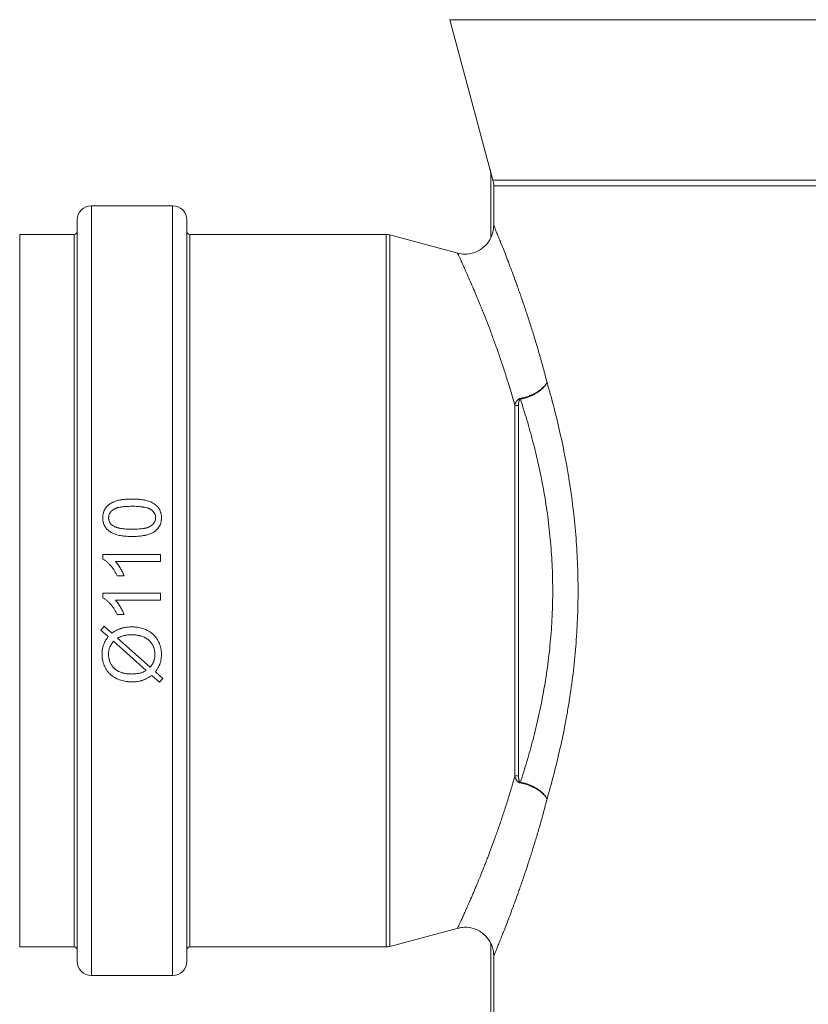
# Model space of a CAD drawing. Units: millimetres. Extents: x 0 to 594, y 0 to 420.
# Drawn here: x 373 to 400, y 311 to 345 of the extents above; entities that cross this region are included whole.
import ezdxf

# ---------------------------------------------------------------- set-up
doc = ezdxf.new("R2010")
doc.units = ezdxf.units.MM
doc.layers.add('1', color=7, linetype='Continuous', true_color=0xffffff)

msp = doc.modelspace()

# ---------------------------------------------------------------- linework, layer by layer
at = {"layer": '1', "color": 3, "linetype": 'Continuous', "lineweight": 18}
for p, q in [((387.702, 345.195), (389.198, 339.614)), ((389.125, 339.78), (389.125, 337.624)), ((389.225, 339.407), (389.225, 338.023)), ((378.045, 338.717), (375.225, 338.717)), ((374.725, 338.217), (374.725, 312.417)), ((378.545, 312.417), (378.545, 338.217)), ((374.625, 337.717), (372.725, 337.717)), ((372.725, 325.317), (372.725, 337.717)), ((385.479, 337.717), (378.645, 337.717)), ((387.974, 337.066), (385.609, 337.7)), ((375.617, 326.416), (375.617, 326.575)), ((375.617, 326.575), (377.625, 326.575)), ((377.625, 326.329), (376.06, 326.329)), ((377.625, 326.575), (377.625, 326.329)), ((376.356, 325.838), (376.119, 325.838)), ((372.725, 312.917), (372.725, 325.317)), ((375.617, 325.07), (375.617, 325.228)), ((375.617, 325.228), (377.625, 325.228)), ((377.625, 324.983), (376.06, 324.983)), ((377.625, 325.228), (377.625, 324.983)), ((376.356, 324.491), (376.119, 324.491)), ((375.551, 323.948), (375.666, 324.083)), ((375.808, 323.719), (375.551, 323.948)), ((375.666, 324.083), (375.936, 323.843)), ((376.133, 323.667), (377.267, 322.654)), ((377.131, 322.537), (375.992, 323.555)), ((377.591, 322.127), (377.322, 322.367)), ((377.449, 322.491), (377.705, 322.262)), ((377.705, 322.262), (377.591, 322.127)), ((385.609, 312.934), (387.99, 313.572)), ((389.125, 313.02), (389.125, 305.229)), ((372.725, 312.917), (374.625, 312.917)), ((378.645, 312.917), (385.479, 312.917)), ((389.225, 312.635), (389.225, 270.317)), ((375.225, 311.917), (378.045, 311.917))]:
    msp.add_line(p, q, dxfattribs=at)
at = {"layer": '1', "color": 7, "linetype": 'Continuous', "lineweight": 13}
for p, q in [((440.548, 345.195), (387.702, 345.195)), ((389.125, 339.78), (389.153, 339.78)), ((389.198, 339.614), (439.052, 339.614)), ((439.025, 339.407), (389.225, 339.407)), ((375.225, 338.717), (375.225, 311.917)), ((378.045, 311.917), (378.045, 338.717)), ((374.625, 337.717), (374.625, 325.317)), ((378.645, 337.717), (378.645, 312.917)), ((385.479, 337.717), (385.479, 312.917)), ((385.609, 312.934), (385.609, 337.7)), ((389.96, 318.864), (389.96, 331.77)), ((390.089, 331.761), (390.089, 318.874)), ((374.625, 325.317), (374.625, 312.917))]:
    msp.add_line(p, q, dxfattribs=at)
at = {"layer": '1', "color": 3, "linetype": 'Continuous', "lineweight": 18}
for centre, radius, start, end in [((388.325, 339.78), 0.8, 0, 15), ((388.425, 339.407), 0.8, 0, 15), ((375.225, 338.217), 0.5, 90, 180), ((378.045, 338.217), 0.5, 0, 90), ((374.625, 337.817), 0.1, 270, 0), ((378.645, 337.817), 0.1, 180, 270), ((385.479, 337.217), 0.5, 75, 90), ((374.625, 312.817), 0.1, 0, 90), ((378.645, 312.817), 0.1, 90, 180), ((385.479, 313.417), 0.5, 270, 285), ((375.225, 312.417), 0.5, 180, 270), ((378.045, 312.417), 0.5, 270, 0)]:
    msp.add_arc(centre, radius, start, end, dxfattribs=at)
at = {"layer": '1', "color": 7, "linetype": 'Continuous', "lineweight": 13}
for centre, major_axis, ratio, start_param, end_param in [((390.152, 332.283), (0.092, -0.491), 0.135332, 5.276754, 5.33747), ((390.089, 332.048), (-0.5, 0), 0.575311, 1.308997, 1.570796), ((390.089, 318.586), (0.5, 0), 0.575311, 1.570796, 1.832596), ((390.152, 318.351), (-0.092, -0.491), 0.135332, 4.087308, 4.148024)]:
    msp.add_ellipse(centre, major_axis=major_axis, ratio=ratio, start_param=start_param, end_param=end_param, dxfattribs=at)
at = {"layer": '1', "color": 3, "linetype": 'Continuous', "lineweight": 18}
for points, knots in [([(389.22, 338.024), (389.221, 337.962), (389.209, 337.793), (389.105, 337.522), (388.883, 337.253), (388.571, 337.073), (388.247, 337.018), (388.052, 337.049), (387.973, 337.072)], [0, 0, 0, 0, 0.101783, 0.281667, 0.470553, 0.670323, 0.867696, 1, 1, 1, 1]), ([(376.068, 327.276), (376.04, 327.286), (376.014, 327.296), (375.961, 327.319), (375.936, 327.332), (375.886, 327.36), (375.862, 327.376), (375.833, 327.397), (375.828, 327.402), (375.816, 327.411), (375.8, 327.424), (375.774, 327.449), (375.754, 327.469), (375.736, 327.491), (375.727, 327.502), (375.714, 327.52), (375.71, 327.525), (375.702, 327.537), (375.698, 327.544), (375.687, 327.562), (375.68, 327.574), (375.661, 327.613), (375.651, 327.639), (375.641, 327.673), (375.639, 327.68), (375.635, 327.694), (375.634, 327.701), (375.629, 327.721), (375.627, 327.735), (375.62, 327.777), (375.618, 327.805), (375.617, 327.848), (375.617, 327.862), (375.618, 327.89), (375.618, 327.904), (375.62, 327.925), (375.621, 327.932), (375.622, 327.946), (375.625, 327.967), (375.629, 327.988), (375.638, 328.029), (375.646, 328.056), (375.659, 328.089), (375.662, 328.096), (375.667, 328.109), (375.67, 328.115), (375.68, 328.134), (375.687, 328.147), (375.708, 328.183), (375.724, 328.206), (375.752, 328.239), (375.761, 328.249), (375.776, 328.264), (375.781, 328.269), (375.792, 328.279), (375.808, 328.294), (375.824, 328.307), (375.847, 328.324), (375.859, 328.332), (375.894, 328.355), (375.919, 328.369), (375.958, 328.388), (375.971, 328.395), (375.997, 328.406), (376.01, 328.412), (376.05, 328.427), (376.077, 328.437), (376.118, 328.449), (376.131, 328.453), (376.159, 328.461), (376.172, 328.465), (376.214, 328.474), (376.242, 328.48), (376.285, 328.486), (376.299, 328.488), (376.32, 328.491), (376.327, 328.492), (376.342, 328.493), (376.349, 328.494), (376.385, 328.498), (376.413, 328.5), (376.47, 328.504), (376.499, 328.505), (376.556, 328.507), (376.584, 328.507), (376.641, 328.508), (376.67, 328.508), (376.727, 328.507), (376.755, 328.506), (376.812, 328.503), (376.84, 328.501), (376.897, 328.497), (376.926, 328.494), (376.982, 328.487), (377.011, 328.483), (377.053, 328.475), (377.067, 328.472), (377.096, 328.466), (377.11, 328.463), (377.152, 328.453), (377.18, 328.445), (377.207, 328.436)], [0, 0, 0, 0, 0.03125, 0.03125, 0.0625, 0.0625, 0.09375, 0.09375, 0.101563, 0.101563, 0.109375, 0.125, 0.140625, 0.140625, 0.15625, 0.15625, 0.164063, 0.164063, 0.171875, 0.171875, 0.1875, 0.1875, 0.21875, 0.21875, 0.226563, 0.226563, 0.234375, 0.234375, 0.25, 0.25, 0.28125, 0.28125, 0.296875, 0.296875, 0.3125, 0.3125, 0.320313, 0.320313, 0.328125, 0.34375, 0.34375, 0.375, 0.375, 0.382813, 0.382813, 0.390625, 0.390625, 0.40625, 0.40625, 0.4375, 0.4375, 0.453125, 0.453125, 0.460938, 0.460938, 0.46875, 0.484375, 0.484375, 0.5, 0.5, 0.53125, 0.53125, 0.546875, 0.546875, 0.5625, 0.5625, 0.59375, 0.59375, 0.609375, 0.609375, 0.625, 0.625, 0.65625, 0.65625, 0.671875, 0.671875, 0.679688, 0.679688, 0.6875, 0.6875, 0.71875, 0.71875, 0.75, 0.75, 0.78125, 0.78125, 0.8125, 0.8125, 0.84375, 0.84375, 0.875, 0.875, 0.90625, 0.90625, 0.9375, 0.9375, 0.953125, 0.953125, 0.96875, 0.96875, 1, 1, 1, 1]), ([(377.207, 328.436), (377.234, 328.426), (377.261, 328.416), (377.314, 328.393), (377.339, 328.38), (377.389, 328.352), (377.413, 328.337), (377.441, 328.315), (377.447, 328.311), (377.458, 328.302), (377.475, 328.288), (377.501, 328.264), (377.52, 328.243), (377.539, 328.222), (377.548, 328.211), (377.561, 328.194), (377.565, 328.188), (377.573, 328.176), (377.584, 328.158), (377.595, 328.139), (377.614, 328.102), (377.624, 328.075), (377.634, 328.042), (377.636, 328.035), (377.64, 328.021), (377.642, 328.014), (377.646, 327.993), (377.649, 327.979), (377.656, 327.937), (377.658, 327.909), (377.659, 327.867), (377.659, 327.853), (377.659, 327.825), (377.658, 327.811), (377.657, 327.789), (377.656, 327.782), (377.654, 327.768), (377.652, 327.747), (377.648, 327.726), (377.639, 327.685), (377.631, 327.657), (377.619, 327.624), (377.616, 327.617), (377.611, 327.604), (377.608, 327.598), (377.599, 327.578), (377.579, 327.54), (377.554, 327.505), (377.527, 327.473), (377.518, 327.462), (377.503, 327.446), (377.498, 327.441), (377.487, 327.431), (377.482, 327.427), (377.466, 327.412), (377.455, 327.403), (377.432, 327.386), (377.408, 327.369), (377.384, 327.354), (377.359, 327.34), (377.346, 327.333), (377.307, 327.314), (377.281, 327.303), (377.227, 327.283), (377.2, 327.274), (377.145, 327.258), (377.117, 327.251), (377.082, 327.244), (377.075, 327.242), (377.061, 327.239), (377.054, 327.238), (377.032, 327.234), (377.018, 327.232), (376.976, 327.225), (376.947, 327.221), (376.89, 327.215), (376.862, 327.212), (376.805, 327.208), (376.776, 327.207), (376.719, 327.205), (376.691, 327.204), (376.634, 327.203), (376.605, 327.204), (376.548, 327.205), (376.52, 327.206), (376.463, 327.208), (376.434, 327.21), (376.391, 327.214), (376.377, 327.215), (376.348, 327.218), (376.334, 327.22), (376.291, 327.225), (376.263, 327.229), (376.206, 327.24), (376.178, 327.245), (376.123, 327.259), (376.095, 327.267), (376.068, 327.276)], [0, 0, 0, 0, 0.03125, 0.03125, 0.0625, 0.0625, 0.09375, 0.09375, 0.101562, 0.101562, 0.109375, 0.125, 0.140625, 0.140625, 0.15625, 0.15625, 0.164062, 0.164062, 0.171875, 0.1875, 0.1875, 0.21875, 0.21875, 0.226562, 0.226562, 0.234375, 0.234375, 0.25, 0.25, 0.28125, 0.28125, 0.296875, 0.296875, 0.3125, 0.3125, 0.320312, 0.320312, 0.328125, 0.34375, 0.34375, 0.375, 0.375, 0.382812, 0.382812, 0.390625, 0.390625, 0.40625, 0.4375, 0.4375, 0.453125, 0.453125, 0.460937, 0.460937, 0.46875, 0.46875, 0.484375, 0.484375, 0.5, 0.515625, 0.515625, 0.53125, 0.53125, 0.5625, 0.5625, 0.59375, 0.59375, 0.625, 0.625, 0.632812, 0.632812, 0.640625, 0.640625, 0.65625, 0.65625, 0.6875, 0.6875, 0.71875, 0.71875, 0.75, 0.75, 0.78125, 0.78125, 0.8125, 0.8125, 0.84375, 0.84375, 0.875, 0.875, 0.890625, 0.890625, 0.90625, 0.90625, 0.9375, 0.9375, 0.96875, 0.96875, 1, 1, 1, 1]), ([(377.294, 327.571), (377.317, 327.587), (377.339, 327.605), (377.368, 327.635), (377.378, 327.645), (377.391, 327.662), (377.395, 327.667), (377.401, 327.676), (377.403, 327.679), (377.407, 327.685), (377.424, 327.711), (377.437, 327.74), (377.446, 327.77), (377.447, 327.774), (377.449, 327.781), (377.451, 327.791), (377.455, 327.815), (377.457, 327.836), (377.457, 327.857), (377.457, 327.864), (377.457, 327.874), (377.457, 327.878), (377.456, 327.885), (377.454, 327.902), (377.449, 327.933), (377.441, 327.959), (377.433, 327.979), (377.43, 327.985), (377.424, 327.998), (377.414, 328.016), (377.403, 328.034), (377.39, 328.05), (377.386, 328.056), (377.377, 328.067), (377.372, 328.072), (377.357, 328.087), (377.347, 328.097), (377.326, 328.115), (377.315, 328.124), (377.301, 328.134), (377.298, 328.136), (377.293, 328.14), (377.29, 328.142), (377.281, 328.148), (377.275, 328.152), (377.266, 328.157), (377.263, 328.159), (377.257, 328.162), (377.253, 328.164), (377.244, 328.169), (377.237, 328.172), (377.218, 328.18), (377.205, 328.186), (377.178, 328.195), (377.165, 328.199), (377.124, 328.211), (377.097, 328.217), (377.062, 328.224), (377.055, 328.225), (377.041, 328.228), (377.02, 328.231), (376.999, 328.234), (376.957, 328.24), (376.929, 328.243), (376.873, 328.248), (376.845, 328.25), (376.789, 328.253), (376.761, 328.254), (376.705, 328.255), (376.677, 328.255), (376.621, 328.256), (376.593, 328.255), (376.537, 328.254), (376.509, 328.253), (376.453, 328.251), (376.424, 328.249), (376.368, 328.245), (376.34, 328.242), (376.298, 328.237), (376.284, 328.235), (376.256, 328.231), (376.242, 328.229), (376.2, 328.222), (376.173, 328.216), (376.132, 328.205), (376.118, 328.201), (376.098, 328.195), (376.091, 328.193), (376.078, 328.188), (376.071, 328.185), (376.052, 328.178), (376.039, 328.172), (376.014, 328.159), (376.002, 328.153), (375.987, 328.143), (375.984, 328.141), (375.978, 328.137), (375.97, 328.131), (375.962, 328.124), (375.945, 328.111), (375.935, 328.102), (375.915, 328.082), (375.905, 328.072), (375.887, 328.051), (375.879, 328.04), (375.867, 328.022), (375.864, 328.016), (375.857, 328.004), (375.847, 327.985), (375.834, 327.953), (375.828, 327.926), (375.824, 327.905), (375.823, 327.898), (375.821, 327.884), (375.821, 327.877), (375.82, 327.864), (375.82, 327.857), (375.82, 327.843), (375.821, 327.829), (375.822, 327.815), (375.823, 327.804), (375.824, 327.801), (375.825, 327.794), (375.83, 327.763), (375.84, 327.733), (375.855, 327.702), (375.859, 327.696), (375.866, 327.684), (375.87, 327.678), (375.882, 327.66), (375.89, 327.649), (375.909, 327.628), (375.919, 327.618), (375.94, 327.6), (375.952, 327.591), (375.963, 327.583)], [0, 0, 0, 0, 0.03125, 0.03125, 0.046875, 0.046875, 0.054688, 0.054688, 0.058594, 0.058594, 0.0625, 0.09375, 0.09375, 0.097656, 0.097656, 0.101563, 0.109375, 0.125, 0.125, 0.132813, 0.132813, 0.136719, 0.136719, 0.140625, 0.15625, 0.171875, 0.171875, 0.179688, 0.179688, 0.1875, 0.203125, 0.203125, 0.210938, 0.210938, 0.21875, 0.21875, 0.234375, 0.234375, 0.25, 0.25, 0.253906, 0.253906, 0.257813, 0.257813, 0.265625, 0.265625, 0.269531, 0.269531, 0.273438, 0.273438, 0.28125, 0.28125, 0.296875, 0.296875, 0.3125, 0.3125, 0.34375, 0.34375, 0.351563, 0.351563, 0.359375, 0.375, 0.375, 0.40625, 0.40625, 0.4375, 0.4375, 0.46875, 0.46875, 0.5, 0.5, 0.53125, 0.53125, 0.5625, 0.5625, 0.59375, 0.59375, 0.625, 0.625, 0.640625, 0.640625, 0.65625, 0.65625, 0.6875, 0.6875, 0.703125, 0.703125, 0.710938, 0.710938, 0.71875, 0.71875, 0.734375, 0.734375, 0.75, 0.75, 0.753906, 0.753906, 0.757813, 0.765625, 0.765625, 0.78125, 0.78125, 0.796875, 0.796875, 0.8125, 0.8125, 0.820313, 0.820313, 0.828125, 0.84375, 0.859375, 0.859375, 0.867188, 0.867188, 0.875, 0.875, 0.882813, 0.882813, 0.890625, 0.898438, 0.898438, 0.902344, 0.902344, 0.90625, 0.9375, 0.9375, 0.945313, 0.945313, 0.953125, 0.953125, 0.96875, 0.96875, 0.984375, 0.984375, 1, 1, 1, 1]), ([(375.963, 327.583), (375.975, 327.574), (375.988, 327.567), (376.013, 327.553), (376.026, 327.547), (376.052, 327.536), (376.065, 327.531), (376.092, 327.521), (376.105, 327.517), (376.133, 327.509), (376.146, 327.505), (376.167, 327.5), (376.174, 327.498), (376.188, 327.495), (376.195, 327.493), (376.231, 327.486), (376.259, 327.481), (376.315, 327.473), (376.344, 327.47), (376.4, 327.465), (376.429, 327.462), (376.485, 327.459), (376.514, 327.458), (376.571, 327.456), (376.599, 327.456), (376.656, 327.456), (376.684, 327.456), (376.741, 327.457), (376.77, 327.458), (376.827, 327.461), (376.855, 327.462), (376.898, 327.466), (376.912, 327.467), (376.941, 327.47), (376.955, 327.471), (376.997, 327.476), (377.026, 327.48), (377.068, 327.488), (377.082, 327.491), (377.11, 327.497), (377.123, 327.5), (377.144, 327.506), (377.151, 327.508), (377.165, 327.512), (377.172, 327.514), (377.192, 327.52), (377.206, 327.525), (377.232, 327.536), (377.245, 327.542), (377.27, 327.555), (377.282, 327.563), (377.294, 327.571)], [0, 0, 0, 0, 0.03125, 0.03125, 0.0625, 0.0625, 0.09375, 0.09375, 0.125, 0.125, 0.15625, 0.15625, 0.171875, 0.171875, 0.1875, 0.1875, 0.25, 0.25, 0.3125, 0.3125, 0.375, 0.375, 0.4375, 0.4375, 0.5, 0.5, 0.5625, 0.5625, 0.625, 0.625, 0.6875, 0.6875, 0.71875, 0.71875, 0.75, 0.75, 0.8125, 0.8125, 0.84375, 0.84375, 0.875, 0.875, 0.890625, 0.890625, 0.90625, 0.90625, 0.9375, 0.9375, 0.96875, 0.96875, 1, 1, 1, 1]), ([(376.119, 325.838), (376.091, 325.897), (376.06, 325.954), (376.017, 326.023), (376.008, 326.037), (375.99, 326.064), (375.962, 326.104), (375.933, 326.142), (375.906, 326.173), (375.901, 326.179), (375.89, 326.192), (375.885, 326.198), (375.874, 326.21), (375.869, 326.216), (375.857, 326.227), (375.852, 326.233), (375.824, 326.263), (375.8, 326.285), (375.752, 326.327), (375.727, 326.348), (375.687, 326.375), (375.674, 326.384), (375.646, 326.401), (375.632, 326.409), (375.617, 326.416)], [0, 0, 0, 0, 0.25, 0.25, 0.3125, 0.3125, 0.375, 0.5, 0.5, 0.53125, 0.53125, 0.5625, 0.5625, 0.59375, 0.59375, 0.625, 0.625, 0.75, 0.75, 0.875, 0.875, 0.9375, 0.9375, 1, 1, 1, 1]), ([(376.06, 326.329), (376.077, 326.312), (376.093, 326.294), (376.123, 326.256), (376.137, 326.237), (376.158, 326.208), (376.165, 326.198), (376.178, 326.178), (376.185, 326.168), (376.205, 326.138), (376.217, 326.117), (376.242, 326.076), (376.253, 326.055), (376.277, 326.013), (376.288, 325.991), (376.309, 325.948), (376.319, 325.927), (376.339, 325.883), (376.348, 325.861), (376.356, 325.838)], [0, 0, 0, 0, 0.125, 0.125, 0.25, 0.25, 0.3125, 0.3125, 0.375, 0.375, 0.5, 0.5, 0.625, 0.625, 0.75, 0.75, 0.875, 0.875, 1, 1, 1, 1]), ([(376.119, 324.491), (376.091, 324.55), (376.06, 324.607), (376.017, 324.676), (376.009, 324.69), (375.99, 324.717), (375.963, 324.757), (375.933, 324.795), (375.907, 324.826), (375.901, 324.833), (375.891, 324.845), (375.885, 324.851), (375.874, 324.863), (375.869, 324.869), (375.858, 324.881), (375.852, 324.887), (375.824, 324.916), (375.8, 324.938), (375.752, 324.981), (375.727, 325.001), (375.687, 325.029), (375.674, 325.038), (375.646, 325.054), (375.632, 325.062), (375.617, 325.07)], [0, 0, 0, 0, 0.25, 0.25, 0.3125, 0.3125, 0.375, 0.5, 0.5, 0.53125, 0.53125, 0.5625, 0.5625, 0.59375, 0.59375, 0.625, 0.625, 0.75, 0.75, 0.875, 0.875, 0.9375, 0.9375, 1, 1, 1, 1]), ([(376.06, 324.983), (376.077, 324.965), (376.093, 324.947), (376.123, 324.91), (376.137, 324.89), (376.158, 324.861), (376.165, 324.851), (376.179, 324.831), (376.185, 324.821), (376.205, 324.791), (376.217, 324.77), (376.242, 324.729), (376.254, 324.708), (376.277, 324.666), (376.288, 324.645), (376.309, 324.602), (376.319, 324.58), (376.339, 324.536), (376.348, 324.514), (376.356, 324.491)], [0, 0, 0, 0, 0.125, 0.125, 0.25, 0.25, 0.3125, 0.3125, 0.375, 0.375, 0.5, 0.5, 0.625, 0.625, 0.75, 0.75, 0.875, 0.875, 1, 1, 1, 1]), ([(375.936, 323.843), (375.962, 323.86), (375.988, 323.877), (376.041, 323.909), (376.068, 323.924), (376.122, 323.953), (376.15, 323.966), (376.193, 323.984), (376.207, 323.989), (376.229, 323.997), (376.236, 324), (376.251, 324.004), (376.274, 324.011), (376.296, 324.017), (376.327, 324.024), (376.342, 324.028), (376.388, 324.037), (376.419, 324.042), (376.481, 324.049), (376.512, 324.052), (376.558, 324.055), (376.574, 324.055), (376.605, 324.056), (376.62, 324.056), (376.652, 324.056), (376.667, 324.056), (376.699, 324.054), (376.714, 324.053), (376.761, 324.05), (376.792, 324.047), (376.884, 324.033), (376.944, 324.02), (377.032, 323.992), (377.062, 323.982), (377.105, 323.964), (377.119, 323.958), (377.14, 323.948), (377.148, 323.945), (377.162, 323.938), (377.225, 323.906), (377.283, 323.868), (377.344, 323.819), (377.362, 323.804), (377.379, 323.788), (377.39, 323.777), (377.396, 323.771), (377.423, 323.743), (377.464, 323.697), (377.5, 323.646), (377.52, 323.613), (377.524, 323.606), (377.531, 323.593), (377.535, 323.586), (377.546, 323.565), (377.553, 323.552), (377.564, 323.53), (377.567, 323.523), (377.573, 323.509), (377.583, 323.488), (377.603, 323.438), (377.627, 323.364), (377.64, 323.304), (377.647, 323.265), (377.648, 323.258), (377.65, 323.242), (377.653, 323.219), (377.657, 323.181), (377.659, 323.15), (377.659, 323.119), (377.659, 323.104), (377.659, 323.058), (377.657, 323.027), (377.653, 322.981), (377.652, 322.966), (377.648, 322.935), (377.645, 322.92), (377.637, 322.875), (377.63, 322.845), (377.618, 322.801), (377.613, 322.786), (377.606, 322.764), (377.603, 322.757), (377.598, 322.743), (377.595, 322.736), (377.586, 322.715), (377.58, 322.701), (377.566, 322.673), (377.559, 322.66), (377.543, 322.633), (377.535, 322.619), (377.519, 322.593), (377.511, 322.58), (377.485, 322.541), (377.467, 322.516), (377.449, 322.491)], [0, 0, 0, 0, 0.03125, 0.03125, 0.0625, 0.0625, 0.09375, 0.09375, 0.109375, 0.109375, 0.117187, 0.117187, 0.125, 0.140625, 0.140625, 0.15625, 0.15625, 0.1875, 0.1875, 0.21875, 0.21875, 0.234375, 0.234375, 0.25, 0.25, 0.265625, 0.265625, 0.28125, 0.28125, 0.3125, 0.3125, 0.375, 0.375, 0.40625, 0.40625, 0.421875, 0.421875, 0.429687, 0.429687, 0.4375, 0.5, 0.5, 0.515625, 0.523437, 0.523437, 0.53125, 0.53125, 0.5625, 0.59375, 0.59375, 0.601562, 0.601562, 0.609375, 0.609375, 0.625, 0.625, 0.632812, 0.632812, 0.640625, 0.65625, 0.6875, 0.71875, 0.71875, 0.726562, 0.726562, 0.734375, 0.75, 0.765625, 0.765625, 0.78125, 0.78125, 0.8125, 0.8125, 0.828125, 0.828125, 0.84375, 0.84375, 0.875, 0.875, 0.890625, 0.890625, 0.898437, 0.898437, 0.90625, 0.90625, 0.921875, 0.921875, 0.9375, 0.9375, 0.953125, 0.953125, 0.96875, 0.96875, 1, 1, 1, 1]), ([(377.322, 322.367), (377.296, 322.35), (377.27, 322.333), (377.217, 322.301), (377.19, 322.285), (377.135, 322.255), (377.107, 322.241), (377.065, 322.222), (377.051, 322.216), (377.022, 322.204), (377.007, 322.198), (376.984, 322.191), (376.977, 322.188), (376.962, 322.184), (376.954, 322.182), (376.931, 322.176), (376.916, 322.172), (376.869, 322.162), (376.838, 322.157), (376.776, 322.149), (376.745, 322.147), (376.698, 322.144), (376.682, 322.144), (376.651, 322.143), (376.635, 322.143), (376.588, 322.143), (376.557, 322.144), (376.517, 322.147), (376.509, 322.148), (376.494, 322.149), (376.47, 322.151), (376.447, 322.154), (376.369, 322.165), (376.308, 322.179), (376.219, 322.207), (376.189, 322.217), (376.146, 322.235), (376.131, 322.241), (376.11, 322.251), (376.103, 322.255), (376.088, 322.261), (376.025, 322.293), (375.966, 322.331), (375.905, 322.38), (375.888, 322.396), (375.87, 322.412), (375.859, 322.423), (375.853, 322.428), (375.826, 322.456), (375.785, 322.503), (375.75, 322.554), (375.725, 322.593), (375.717, 322.606), (375.702, 322.634), (375.695, 322.648), (375.685, 322.669), (375.682, 322.676), (375.675, 322.69), (375.666, 322.711), (375.646, 322.762), (375.623, 322.836), (375.61, 322.896), (375.603, 322.935), (375.602, 322.943), (375.6, 322.958), (375.597, 322.981), (375.593, 323.02), (375.592, 323.051), (375.591, 323.082), (375.591, 323.098), (375.591, 323.144), (375.592, 323.175), (375.596, 323.222), (375.598, 323.237), (375.601, 323.261), (375.602, 323.269), (375.604, 323.284), (375.606, 323.292), (375.613, 323.33), (375.62, 323.361), (375.633, 323.405), (375.638, 323.42), (375.649, 323.449), (375.655, 323.463), (375.673, 323.506), (375.688, 323.534), (375.719, 323.589), (375.735, 323.616), (375.77, 323.668), (375.789, 323.694), (375.808, 323.719)], [0, 0, 0, 0, 0.03125, 0.03125, 0.0625, 0.0625, 0.09375, 0.09375, 0.109375, 0.109375, 0.125, 0.125, 0.132813, 0.132813, 0.140625, 0.140625, 0.15625, 0.15625, 0.1875, 0.1875, 0.21875, 0.21875, 0.234375, 0.234375, 0.25, 0.25, 0.28125, 0.28125, 0.289063, 0.289063, 0.296875, 0.3125, 0.3125, 0.375, 0.375, 0.40625, 0.40625, 0.421875, 0.421875, 0.429688, 0.429688, 0.4375, 0.5, 0.5, 0.515625, 0.523438, 0.523438, 0.53125, 0.53125, 0.5625, 0.59375, 0.59375, 0.609375, 0.609375, 0.625, 0.625, 0.632813, 0.632813, 0.640625, 0.65625, 0.6875, 0.71875, 0.71875, 0.726563, 0.726563, 0.734375, 0.75, 0.765625, 0.765625, 0.78125, 0.78125, 0.8125, 0.8125, 0.828125, 0.828125, 0.835938, 0.835938, 0.84375, 0.84375, 0.875, 0.875, 0.890625, 0.890625, 0.90625, 0.90625, 0.9375, 0.9375, 0.96875, 0.96875, 1, 1, 1, 1]), ([(377.267, 322.654), (377.282, 322.671), (377.296, 322.689), (377.322, 322.726), (377.335, 322.744), (377.358, 322.783), (377.368, 322.803), (377.38, 322.829), (377.382, 322.834), (377.387, 322.844), (377.389, 322.85), (377.395, 322.866), (377.398, 322.876), (377.415, 322.931), (377.424, 322.975), (377.431, 323.042), (377.432, 323.065), (377.433, 323.099), (377.433, 323.11), (377.432, 323.133), (377.431, 323.144), (377.427, 323.201), (377.42, 323.245), (377.405, 323.3), (377.402, 323.311), (377.395, 323.333), (377.383, 323.365), (377.368, 323.396), (377.337, 323.456), (377.311, 323.493), (377.277, 323.533), (377.274, 323.537), (377.266, 323.546), (377.254, 323.558), (377.242, 323.571), (377.226, 323.586), (377.217, 323.594), (377.2, 323.609), (377.174, 323.631), (377.145, 323.651), (377.121, 323.666), (377.116, 323.669), (377.106, 323.675), (377.091, 323.683), (377.075, 323.691), (377.024, 323.716), (376.981, 323.732), (376.931, 323.746), (376.925, 323.748), (376.914, 323.751), (376.908, 323.752), (376.892, 323.756), (376.88, 323.759), (376.847, 323.766), (376.824, 323.769), (376.756, 323.778), (376.71, 323.781), (376.642, 323.783), (376.619, 323.783), (376.585, 323.782), (376.573, 323.781), (376.55, 323.78), (376.539, 323.779), (376.481, 323.775), (376.436, 323.768), (376.346, 323.75), (376.302, 323.738), (376.248, 323.719), (376.238, 323.715), (376.216, 323.706), (376.205, 323.702), (376.174, 323.688), (376.153, 323.678), (376.133, 323.667)], [0, 0, 0, 0, 0.03125, 0.03125, 0.0625, 0.0625, 0.09375, 0.09375, 0.101562, 0.101562, 0.109375, 0.109375, 0.125, 0.125, 0.1875, 0.1875, 0.21875, 0.21875, 0.234375, 0.234375, 0.25, 0.25, 0.3125, 0.3125, 0.328125, 0.328125, 0.34375, 0.375, 0.375, 0.4375, 0.4375, 0.445312, 0.445312, 0.453125, 0.46875, 0.46875, 0.484375, 0.484375, 0.5, 0.53125, 0.53125, 0.539062, 0.539062, 0.546875, 0.5625, 0.5625, 0.625, 0.625, 0.632812, 0.632812, 0.640625, 0.640625, 0.65625, 0.65625, 0.6875, 0.6875, 0.75, 0.75, 0.78125, 0.78125, 0.796875, 0.796875, 0.8125, 0.8125, 0.875, 0.875, 0.9375, 0.9375, 0.953125, 0.953125, 0.96875, 0.96875, 1, 1, 1, 1]), ([(375.854, 323.331), (375.847, 323.312), (375.841, 323.292), (375.831, 323.253), (375.827, 323.233), (375.822, 323.193), (375.82, 323.173), (375.818, 323.142), (375.818, 323.132), (375.817, 323.112), (375.817, 323.102), (375.818, 323.051), (375.822, 323.01), (375.832, 322.951), (375.836, 322.931), (375.844, 322.901), (375.847, 322.892), (375.853, 322.872), (375.856, 322.863), (375.874, 322.815), (375.891, 322.779), (375.923, 322.727), (375.94, 322.702), (375.959, 322.678), (375.972, 322.663), (375.978, 322.655), (375.992, 322.64), (375.999, 322.632), (376.013, 322.618), (376.02, 322.611), (376.043, 322.59), (376.074, 322.564), (376.108, 322.541), (376.134, 322.525), (376.143, 322.52), (376.162, 322.511), (376.171, 322.506), (376.217, 322.484), (376.256, 322.47), (376.305, 322.455), (376.315, 322.452), (376.335, 322.447), (376.345, 322.445), (376.375, 322.438), (376.395, 322.435), (376.456, 322.425), (376.497, 322.421), (376.558, 322.417), (376.579, 322.417), (376.62, 322.416), (376.64, 322.416), (376.681, 322.417), (376.702, 322.418), (376.733, 322.42), (376.743, 322.421), (376.763, 322.422), (376.774, 322.423), (376.804, 322.427), (376.824, 322.43), (376.864, 322.437), (376.884, 322.441), (376.909, 322.447), (376.914, 322.448), (376.924, 322.45), (376.929, 322.452), (376.943, 322.456), (376.953, 322.459), (376.982, 322.469), (377.001, 322.477), (377.029, 322.488), (377.039, 322.493), (377.057, 322.501), (377.067, 322.505), (377.095, 322.519), (377.113, 322.528), (377.131, 322.537)], [0, 0, 0, 0, 0.03125, 0.03125, 0.0625, 0.0625, 0.09375, 0.09375, 0.109375, 0.109375, 0.125, 0.125, 0.1875, 0.1875, 0.21875, 0.21875, 0.234375, 0.234375, 0.25, 0.25, 0.3125, 0.3125, 0.34375, 0.359375, 0.359375, 0.375, 0.375, 0.390625, 0.390625, 0.40625, 0.40625, 0.4375, 0.46875, 0.46875, 0.484375, 0.484375, 0.5, 0.5, 0.5625, 0.5625, 0.578125, 0.578125, 0.59375, 0.59375, 0.625, 0.625, 0.6875, 0.6875, 0.71875, 0.71875, 0.75, 0.75, 0.78125, 0.78125, 0.796875, 0.796875, 0.8125, 0.8125, 0.84375, 0.84375, 0.875, 0.875, 0.882813, 0.882813, 0.890625, 0.890625, 0.90625, 0.90625, 0.9375, 0.9375, 0.953125, 0.953125, 0.96875, 0.96875, 1, 1, 1, 1]), ([(375.992, 323.555), (375.978, 323.538), (375.965, 323.52), (375.939, 323.484), (375.927, 323.466), (375.903, 323.429), (375.892, 323.41), (375.877, 323.381), (375.872, 323.371), (375.863, 323.351), (375.858, 323.341), (375.854, 323.331)], [0, 0, 0, 0, 0.25, 0.25, 0.5, 0.5, 0.75, 0.75, 0.875, 0.875, 1, 1, 1, 1]), ([(387.99, 313.559), (388.062, 313.583), (388.25, 313.62), (388.579, 313.56), (388.888, 313.377), (389.091, 313.128), (389.189, 312.891), (389.225, 312.727), (389.223, 312.646), (389.222, 312.635)], [0, 0, 0, 0, 0.124649, 0.326662, 0.548909, 0.720282, 0.861845, 0.981491, 1, 1, 1, 1])]:
    msp.add_open_spline(points, degree=3, knots=knots, dxfattribs=at)
at = {"layer": '1', "color": 7, "linetype": 'Continuous', "lineweight": 13}
for points, knots in [([(389.225, 338.034), (389.225, 338.034), (389.225, 338.034), (389.225, 338.034), (389.227, 338.03), (389.231, 338.021), (389.243, 337.992), (389.251, 337.971), (389.273, 337.919), (389.299, 337.856), (389.351, 337.729), (389.395, 337.622), (389.425, 337.548), (389.431, 337.533), (389.44, 337.509), (389.444, 337.501), (389.45, 337.486), (389.466, 337.446), (389.483, 337.404), (389.524, 337.3), (389.554, 337.225), (389.616, 337.067), (389.649, 336.984), (389.717, 336.808), (389.752, 336.715), (389.826, 336.52), (389.902, 336.317), (389.983, 336.095), (390.03, 335.966), (390.035, 335.951), (390.046, 335.922), (390.062, 335.878), (390.098, 335.775), (390.13, 335.685), (390.195, 335.501), (390.238, 335.376), (390.326, 335.117), (390.37, 334.985), (390.459, 334.713), (390.548, 334.435), (390.683, 333.998), (390.773, 333.693), (390.829, 333.499), (390.84, 333.459), (390.862, 333.381), (390.873, 333.341), (390.907, 333.222), (390.929, 333.142), (390.995, 332.9), (391.038, 332.736), (391.081, 332.569)], [0, 0, 0, 0, 0.001121, 0.014094, 0.014094, 0.065983, 0.065983, 0.117873, 0.117873, 0.169763, 0.221653, 0.273543, 0.273543, 0.286515, 0.286515, 0.293001, 0.293001, 0.299488, 0.325432, 0.325432, 0.377322, 0.377322, 0.429212, 0.429212, 0.481102, 0.481102, 0.532992, 0.584882, 0.584882, 0.591368, 0.591368, 0.597854, 0.610826, 0.636771, 0.636771, 0.688661, 0.688661, 0.740551, 0.740551, 0.792441, 0.844331, 0.89622, 0.89622, 0.909193, 0.909193, 0.922165, 0.922165, 0.94811, 0.94811, 1, 1, 1, 1]), ([(389.96, 331.77), (389.915, 331.932), (389.823, 332.25), (389.728, 332.558), (389.675, 332.727), (389.669, 332.746), (389.657, 332.784), (389.639, 332.84), (389.597, 332.97), (389.561, 333.079), (389.489, 333.296), (389.441, 333.437), (389.345, 333.712), (389.298, 333.846), (389.203, 334.108), (389.155, 334.236), (389.062, 334.485), (389.015, 334.606), (388.924, 334.842), (388.879, 334.956), (388.829, 335.081), (388.823, 335.094), (388.812, 335.122), (388.806, 335.136), (388.79, 335.177), (388.757, 335.258), (388.725, 335.336), (388.662, 335.49), (388.621, 335.588), (388.542, 335.776), (388.503, 335.865), (388.43, 336.036), (388.395, 336.116), (388.328, 336.269), (388.297, 336.341), (388.252, 336.442), (388.237, 336.474), (388.216, 336.521), (388.209, 336.536), (388.199, 336.559), (388.196, 336.567), (388.189, 336.581), (388.16, 336.647), (388.109, 336.758), (388.052, 336.884), (388.008, 336.978), (387.989, 337.02), (387.974, 337.051), (387.97, 337.061), (387.967, 337.067), (387.966, 337.068), (387.966, 337.068)], [0, 0, 0, 0, 0.051487, 0.102973, 0.102973, 0.109409, 0.109409, 0.115845, 0.128717, 0.15446, 0.15446, 0.205947, 0.205947, 0.257433, 0.257433, 0.30892, 0.30892, 0.360407, 0.360407, 0.411893, 0.411893, 0.418329, 0.418329, 0.424765, 0.424765, 0.437637, 0.46338, 0.46338, 0.514867, 0.514867, 0.566353, 0.566353, 0.61784, 0.61784, 0.669327, 0.669327, 0.69507, 0.69507, 0.707942, 0.707942, 0.714377, 0.714377, 0.720813, 0.7723, 0.823787, 0.875273, 0.92676, 0.92676, 0.978247, 0.978247, 1, 1, 1, 1]), ([(391.081, 332.569), (391.08, 332.567), (391.078, 332.564), (391.077, 332.561), (391.076, 332.56), (391.076, 332.559), (391.075, 332.558), (391.073, 332.554), (391.066, 332.542), (391.059, 332.53), (391.044, 332.507), (391.022, 332.476), (390.996, 332.446), (390.979, 332.427), (390.976, 332.423), (390.969, 332.416), (390.958, 332.404), (390.947, 332.393), (390.909, 332.357), (390.875, 332.328), (390.821, 332.287), (390.797, 332.271), (390.772, 332.254), (390.762, 332.248), (390.757, 332.244), (390.742, 332.235), (390.732, 332.228), (390.679, 332.197), (390.636, 332.174), (390.567, 332.141), (390.544, 332.131), (390.508, 332.116), (390.496, 332.111), (390.472, 332.102), (390.46, 332.097), (390.398, 332.074), (390.348, 332.058), (390.247, 332.031), (390.196, 332.019), (390.145, 332.01)], [0, 0, 0, 0, 0.007812, 0.011719, 0.011719, 0.013672, 0.013672, 0.015625, 0.03125, 0.0625, 0.0625, 0.125, 0.1875, 0.1875, 0.203125, 0.203125, 0.21875, 0.25, 0.25, 0.375, 0.375, 0.4375, 0.453125, 0.453125, 0.46875, 0.46875, 0.5, 0.5, 0.625, 0.625, 0.6875, 0.6875, 0.71875, 0.71875, 0.75, 0.75, 0.875, 0.875, 1, 1, 1, 1]), ([(391.081, 332.569), (391.08, 332.567), (391.078, 332.564), (391.077, 332.561), (391.076, 332.559), (391.076, 332.559), (391.075, 332.558), (391.073, 332.553), (391.066, 332.541), (391.059, 332.528), (391.044, 332.504), (391.023, 332.472), (390.998, 332.441), (390.981, 332.421), (390.978, 332.417), (390.971, 332.409), (390.96, 332.397), (390.949, 332.386), (390.911, 332.348), (390.878, 332.318), (390.824, 332.275), (390.801, 332.258), (390.776, 332.241), (390.766, 332.234), (390.761, 332.23), (390.746, 332.22), (390.736, 332.214), (390.684, 332.181), (390.64, 332.157), (390.572, 332.123), (390.549, 332.112), (390.514, 332.096), (390.502, 332.091), (390.478, 332.081), (390.465, 332.076), (390.404, 332.053), (390.355, 332.036), (390.254, 332.007), (390.203, 331.995), (390.152, 331.985)], [0, 0, 0, 0, 0.007812, 0.011719, 0.011719, 0.013672, 0.013672, 0.015625, 0.03125, 0.0625, 0.0625, 0.125, 0.1875, 0.1875, 0.203125, 0.203125, 0.21875, 0.25, 0.25, 0.375, 0.375, 0.4375, 0.453125, 0.453125, 0.46875, 0.46875, 0.5, 0.5, 0.625, 0.625, 0.6875, 0.6875, 0.71875, 0.71875, 0.75, 0.75, 0.875, 0.875, 1, 1, 1, 1]), ([(391.081, 332.569), (391.156, 332.308), (391.23, 332.042), (391.373, 331.496), (391.441, 331.217), (391.572, 330.647), (391.635, 330.355), (391.722, 329.908), (391.75, 329.758), (391.784, 329.567), (391.79, 329.529), (391.804, 329.453), (391.823, 329.338), (391.842, 329.223), (391.903, 328.839), (391.947, 328.529), (392.022, 327.903), (392.054, 327.587), (392.107, 326.951), (392.126, 326.63), (392.147, 326.144), (392.152, 325.981), (392.157, 325.736), (392.158, 325.655), (392.16, 325.531), (392.16, 325.49), (392.16, 325.408), (392.161, 325.203), (392.159, 324.998), (392.154, 324.752), (392.151, 324.629), (392.147, 324.506), (392.144, 324.424), (392.142, 324.383), (392.127, 324.015), (392.107, 323.692), (392.055, 323.052), (392.023, 322.735), (391.947, 322.109), (391.904, 321.799), (391.831, 321.339), (391.805, 321.187), (391.765, 320.959), (391.744, 320.846), (391.723, 320.733), (391.708, 320.658), (391.701, 320.62), (391.635, 320.283), (391.573, 319.991), (391.442, 319.419), (391.373, 319.139), (391.23, 318.593), (391.156, 318.326), (391.081, 318.066)], [0, 0, 0, 0, 0.0625, 0.0625, 0.125, 0.125, 0.1875, 0.1875, 0.21875, 0.21875, 0.226563, 0.226563, 0.234375, 0.25, 0.25, 0.3125, 0.3125, 0.375, 0.375, 0.4375, 0.4375, 0.46875, 0.46875, 0.484375, 0.484375, 0.492188, 0.492188, 0.5, 0.53125, 0.53125, 0.546875, 0.554688, 0.554688, 0.5625, 0.5625, 0.625, 0.625, 0.6875, 0.6875, 0.75, 0.75, 0.78125, 0.78125, 0.796875, 0.804687, 0.804687, 0.8125, 0.8125, 0.875, 0.875, 0.9375, 0.9375, 1, 1, 1, 1]), ([(390.145, 332.01), (390.137, 332.008), (390.129, 332.006), (390.119, 332.002), (390.115, 332.001), (390.108, 331.998), (390.101, 331.995), (390.095, 331.991), (390.089, 331.988), (390.086, 331.986), (390.077, 331.98), (390.071, 331.975), (390.061, 331.966), (390.056, 331.962), (390.049, 331.954), (390.047, 331.952), (390.042, 331.947), (390.04, 331.944), (390.03, 331.931), (390.023, 331.92), (390.01, 331.899), (390.004, 331.887), (389.995, 331.87), (389.993, 331.865), (389.988, 331.853), (389.985, 331.847), (389.979, 331.83), (389.974, 331.818), (389.967, 331.794), (389.963, 331.782), (389.96, 331.77)], [0, 0, 0, 0, 0.0625, 0.0625, 0.09375, 0.09375, 0.125, 0.15625, 0.15625, 0.1875, 0.1875, 0.25, 0.25, 0.3125, 0.3125, 0.34375, 0.34375, 0.375, 0.375, 0.5, 0.5, 0.625, 0.625, 0.6875, 0.6875, 0.75, 0.75, 0.875, 0.875, 1, 1, 1, 1]), ([(390.152, 331.985), (390.15, 331.985), (390.149, 331.985), (390.146, 331.984), (390.144, 331.983), (390.141, 331.982), (390.14, 331.981), (390.137, 331.98), (390.136, 331.979), (390.133, 331.976), (390.131, 331.974), (390.127, 331.97), (390.125, 331.968), (390.122, 331.964), (390.12, 331.962), (390.118, 331.957), (390.117, 331.955), (390.113, 331.947), (390.111, 331.943), (390.108, 331.933), (390.106, 331.928), (390.104, 331.919), (390.102, 331.914), (390.099, 331.899), (390.097, 331.89), (390.095, 331.87), (390.094, 331.86), (390.092, 331.84), (390.091, 331.83), (390.09, 331.801), (390.089, 331.781), (390.089, 331.761)], [0, 0, 0, 0, 0.015625, 0.015625, 0.03125, 0.03125, 0.046875, 0.046875, 0.0625, 0.0625, 0.09375, 0.09375, 0.125, 0.125, 0.15625, 0.15625, 0.1875, 0.1875, 0.25, 0.25, 0.3125, 0.3125, 0.375, 0.375, 0.5, 0.5, 0.625, 0.625, 0.75, 0.75, 1, 1, 1, 1]), ([(390.152, 318.649), (390.23, 318.885), (390.306, 319.127), (390.453, 319.624), (390.525, 319.879), (390.661, 320.402), (390.726, 320.669), (390.795, 320.978), (390.802, 321.013), (390.817, 321.082), (390.84, 321.186), (390.861, 321.29), (390.903, 321.499), (390.93, 321.639), (391.007, 322.062), (391.053, 322.348), (391.133, 322.926), (391.167, 323.218), (391.222, 323.81), (391.243, 324.11), (391.259, 324.451), (391.261, 324.489), (391.264, 324.565), (391.268, 324.68), (391.271, 324.794), (391.277, 325.022), (391.278, 325.175), (391.278, 325.365), (391.278, 325.403), (391.278, 325.461), (391.278, 325.48), (391.277, 325.518), (391.276, 325.613), (391.275, 325.708), (391.269, 325.935), (391.264, 326.086), (391.242, 326.536), (391.221, 326.833), (391.166, 327.422), (391.132, 327.713), (391.052, 328.291), (391.006, 328.577), (390.942, 328.931), (390.922, 329.036), (390.898, 329.16), (390.888, 329.212), (390.881, 329.247), (390.877, 329.265), (390.845, 329.422), (390.816, 329.561), (390.725, 329.97), (390.66, 330.237), (390.524, 330.758), (390.453, 331.012), (390.306, 331.507), (390.229, 331.749), (390.152, 331.985)], [0, 0, 0, 0, 0.0625, 0.0625, 0.125, 0.125, 0.1875, 0.1875, 0.195312, 0.195312, 0.203125, 0.21875, 0.21875, 0.25, 0.25, 0.3125, 0.3125, 0.375, 0.375, 0.4375, 0.4375, 0.445312, 0.445312, 0.453125, 0.46875, 0.46875, 0.5, 0.5, 0.507812, 0.507812, 0.511719, 0.511719, 0.515625, 0.53125, 0.53125, 0.5625, 0.5625, 0.625, 0.625, 0.6875, 0.6875, 0.75, 0.75, 0.765625, 0.773437, 0.777344, 0.777344, 0.78125, 0.78125, 0.8125, 0.8125, 0.875, 0.875, 0.9375, 0.9375, 1, 1, 1, 1]), ([(387.966, 313.566), (387.966, 313.566), (387.967, 313.567), (387.968, 313.57), (387.97, 313.573), (387.972, 313.579), (387.973, 313.58), (387.974, 313.583), (387.975, 313.584), (387.977, 313.588), (387.978, 313.592), (387.986, 313.609), (387.995, 313.628), (388.017, 313.675), (388.03, 313.704), (388.061, 313.77), (388.095, 313.846), (388.16, 313.987), (388.21, 314.1), (388.251, 314.191), (388.265, 314.223), (388.284, 314.264), (388.287, 314.273), (388.295, 314.289), (388.306, 314.315), (388.317, 314.34), (388.356, 314.428), (388.388, 314.502), (388.456, 314.657), (388.491, 314.739), (388.564, 314.91), (388.639, 315.089), (388.759, 315.38), (388.843, 315.589), (388.907, 315.751), (388.929, 315.806), (388.956, 315.876), (388.961, 315.89), (388.972, 315.918), (388.989, 315.96), (389.05, 316.118), (389.105, 316.265), (389.195, 316.506), (389.286, 316.754), (389.422, 317.141), (389.559, 317.546), (389.695, 317.967), (389.784, 318.26), (389.84, 318.446), (389.851, 318.484), (389.873, 318.559), (389.906, 318.672), (389.938, 318.787), (389.96, 318.864)], [0, 0, 0, 0, 0.019197, 0.019197, 0.043717, 0.043717, 0.049847, 0.049847, 0.055977, 0.055977, 0.068237, 0.068237, 0.117278, 0.117278, 0.166318, 0.166318, 0.215358, 0.264398, 0.313438, 0.313438, 0.337958, 0.337958, 0.344088, 0.344088, 0.350218, 0.362478, 0.362478, 0.411518, 0.411518, 0.460558, 0.460558, 0.509599, 0.558639, 0.607679, 0.607679, 0.632199, 0.632199, 0.638329, 0.638329, 0.644459, 0.656719, 0.705759, 0.705759, 0.754799, 0.803839, 0.85288, 0.90192, 0.95096, 0.95096, 0.96322, 0.96322, 0.97548, 1, 1, 1, 1]), ([(389.96, 318.864), (389.963, 318.852), (389.967, 318.84), (389.974, 318.816), (389.979, 318.805), (389.988, 318.781), (389.993, 318.77), (390.001, 318.753), (390.004, 318.747), (390.01, 318.736), (390.013, 318.73), (390.023, 318.714), (390.03, 318.703), (390.042, 318.688), (390.046, 318.683), (390.056, 318.673), (390.061, 318.669), (390.068, 318.662), (390.071, 318.659), (390.077, 318.655), (390.08, 318.653), (390.085, 318.649), (390.088, 318.647), (390.095, 318.643), (390.101, 318.639), (390.108, 318.636), (390.115, 318.633), (390.118, 318.632), (390.129, 318.628), (390.137, 318.626), (390.145, 318.625)], [0, 0, 0, 0, 0.125, 0.125, 0.25, 0.25, 0.375, 0.375, 0.4375, 0.4375, 0.5, 0.5, 0.625, 0.625, 0.6875, 0.6875, 0.75, 0.75, 0.78125, 0.78125, 0.8125, 0.8125, 0.84375, 0.84375, 0.875, 0.90625, 0.90625, 0.9375, 0.9375, 1, 1, 1, 1]), ([(390.089, 318.874), (390.089, 318.854), (390.09, 318.834), (390.091, 318.804), (390.092, 318.794), (390.094, 318.774), (390.095, 318.764), (390.097, 318.745), (390.099, 318.735), (390.102, 318.721), (390.104, 318.716), (390.106, 318.706), (390.108, 318.701), (390.111, 318.692), (390.113, 318.687), (390.117, 318.68), (390.118, 318.677), (390.12, 318.673), (390.122, 318.671), (390.125, 318.666), (390.127, 318.664), (390.131, 318.66), (390.133, 318.658), (390.136, 318.656), (390.137, 318.655), (390.14, 318.653), (390.141, 318.652), (390.144, 318.651), (390.146, 318.651), (390.149, 318.65), (390.15, 318.649), (390.152, 318.649)], [0, 0, 0, 0, 0.25, 0.25, 0.375, 0.375, 0.5, 0.5, 0.625, 0.625, 0.6875, 0.6875, 0.75, 0.75, 0.8125, 0.8125, 0.84375, 0.84375, 0.875, 0.875, 0.90625, 0.90625, 0.9375, 0.9375, 0.953125, 0.953125, 0.96875, 0.96875, 0.984375, 0.984375, 1, 1, 1, 1]), ([(390.145, 318.625), (390.196, 318.615), (390.247, 318.604), (390.348, 318.576), (390.398, 318.56), (390.46, 318.537), (390.472, 318.533), (390.496, 318.523), (390.508, 318.518), (390.544, 318.503), (390.567, 318.493), (390.636, 318.461), (390.679, 318.437), (390.732, 318.406), (390.742, 318.4), (390.757, 318.39), (390.762, 318.387), (390.772, 318.38), (390.797, 318.364), (390.821, 318.347), (390.875, 318.306), (390.909, 318.278), (390.947, 318.241), (390.958, 318.23), (390.969, 318.219), (390.976, 318.211), (390.979, 318.207), (390.996, 318.189), (391.022, 318.158), (391.044, 318.127), (391.059, 318.104), (391.066, 318.093), (391.073, 318.081), (391.075, 318.076), (391.076, 318.075), (391.076, 318.075), (391.077, 318.073), (391.078, 318.07), (391.08, 318.068), (391.081, 318.066)], [0, 0, 0, 0, 0.125, 0.125, 0.25, 0.25, 0.28125, 0.28125, 0.3125, 0.3125, 0.375, 0.375, 0.5, 0.5, 0.53125, 0.53125, 0.546875, 0.546875, 0.5625, 0.625, 0.625, 0.75, 0.75, 0.78125, 0.796875, 0.796875, 0.8125, 0.8125, 0.875, 0.9375, 0.9375, 0.96875, 0.984375, 0.986328, 0.986328, 0.988281, 0.988281, 0.992188, 1, 1, 1, 1]), ([(391.081, 318.066), (391.08, 318.068), (391.078, 318.071), (391.077, 318.074), (391.076, 318.075), (391.076, 318.076), (391.075, 318.077), (391.073, 318.081), (391.066, 318.094), (391.059, 318.106), (391.044, 318.13), (391.023, 318.162), (390.998, 318.194), (390.981, 318.213), (390.978, 318.217), (390.971, 318.225), (390.96, 318.237), (390.949, 318.249), (390.911, 318.287), (390.878, 318.316), (390.824, 318.359), (390.801, 318.377), (390.776, 318.394), (390.766, 318.401), (390.761, 318.404), (390.746, 318.414), (390.736, 318.421), (390.684, 318.453), (390.64, 318.478), (390.572, 318.511), (390.549, 318.522), (390.514, 318.538), (390.502, 318.543), (390.478, 318.553), (390.465, 318.558), (390.404, 318.582), (390.355, 318.598), (390.254, 318.627), (390.203, 318.639), (390.152, 318.649)], [0, 0, 0, 0, 0.007813, 0.011719, 0.011719, 0.013672, 0.013672, 0.015625, 0.03125, 0.0625, 0.0625, 0.125, 0.1875, 0.1875, 0.203125, 0.203125, 0.21875, 0.25, 0.25, 0.375, 0.375, 0.4375, 0.453125, 0.453125, 0.46875, 0.46875, 0.5, 0.5, 0.625, 0.625, 0.6875, 0.6875, 0.71875, 0.71875, 0.75, 0.75, 0.875, 0.875, 1, 1, 1, 1]), ([(391.081, 318.066), (391.071, 318.026), (391.06, 317.986), (391.04, 317.908), (391.03, 317.868), (390.999, 317.751), (390.978, 317.674), (390.916, 317.444), (390.832, 317.142), (390.704, 316.707), (390.576, 316.289), (390.491, 316.021), (390.406, 315.759), (390.364, 315.631), (390.28, 315.381), (390.238, 315.258), (390.186, 315.109), (390.176, 315.079), (390.155, 315.02), (390.124, 314.933), (390.094, 314.847), (390.034, 314.679), (389.956, 314.463), (389.844, 314.162), (389.774, 313.976), (389.706, 313.799), (389.673, 313.714), (389.611, 313.553), (389.58, 313.476), (389.548, 313.395), (389.545, 313.386), (389.538, 313.368), (389.534, 313.359), (389.524, 313.333), (389.503, 313.281), (389.483, 313.232), (389.446, 313.138), (389.399, 313.022), (389.34, 312.877), (389.308, 312.8), (389.28, 312.732), (389.268, 312.704), (389.249, 312.657), (389.241, 312.638), (389.235, 312.623), (389.234, 312.622), (389.233, 312.619), (389.232, 312.617), (389.231, 312.613), (389.228, 312.606), (389.226, 312.602), (389.225, 312.6), (389.225, 312.6), (389.225, 312.6)], [0, 0, 0, 0, 0.012342, 0.012342, 0.024685, 0.024685, 0.049369, 0.049369, 0.098739, 0.148108, 0.197477, 0.246847, 0.246847, 0.296216, 0.296216, 0.345586, 0.345586, 0.357928, 0.357928, 0.37027, 0.394955, 0.394955, 0.444324, 0.493694, 0.543063, 0.543063, 0.592432, 0.592432, 0.641802, 0.641802, 0.647973, 0.647973, 0.654144, 0.654144, 0.666486, 0.691171, 0.691171, 0.74054, 0.78991, 0.839279, 0.839279, 0.888649, 0.888649, 0.938018, 0.938018, 0.944189, 0.944189, 0.95036, 0.95036, 0.962703, 0.987387, 0.987387, 1, 1, 1, 1])]:
    msp.add_open_spline(points, degree=3, knots=knots, dxfattribs=at)

doc.saveas('drawing.dxf')
